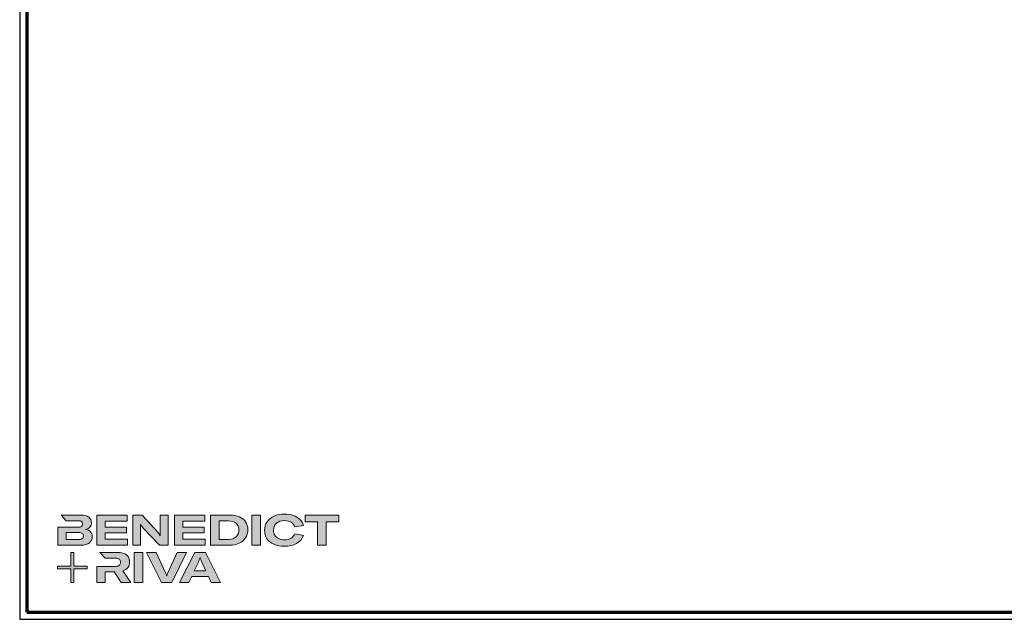
# Model space of a CAD drawing. Units: millimetres. Extents: x 680 to 6069, y -2981 to 862.
# Drawn here: x 4880 to 5571, y 21 to 441 of the extents above; entities that cross this region are included whole.
import ezdxf

# ---------------------------------------------------------------- set-up
doc = ezdxf.new("R2010")
doc.units = ezdxf.units.MM
doc.linetypes.add('AUSGEZOGEN', pattern=[0])
doc.layers.add('Calque 1', color=7, linetype='Continuous', lineweight=0)
doc.layers.add('Rahmen (ISO)', color=7, linetype='Continuous', lineweight=70)
doc.layers.add('nicht drucken', color=6, linetype='Continuous', plot=False)
doc.layers.add('RAHMEN', color=7, linetype='AUSGEZOGEN')

# ---------------------------------------------------------------- blocks, each defined once
blk = doc.blocks.new('Block_0')
at = {"layer": 'Calque 1', "true_color": 0x000000, "transparency": 33554687}
h = blk.add_hatch(color=18, dxfattribs=at)
h.dxf.hatch_style = 2
edge = h.paths.add_edge_path()
edge.add_spline(control_points=[(-81.3, -85.3), (-82.8, -86.6), (-85.1, -87.2), (-88.2, -87.2), (-88.2, -87.2), (-113, -87.2), (-113, -87.2), (-113, -87.2), (-113, -73.1), (-113, -73.1), (-113, -73.1), (-88.1, -73.1), (-88.1, -73.1), (-85.1, -73.1), (-82.8, -73.7), (-81.3, -74.9), (-79.8, -76.2), (-79, -77.9), (-79, -80), (-79, -82.2), (-79.8, -84), (-81.3, -85.3)], knot_values=[0, 0, 0, 0, 1, 1, 1, 2, 2, 2, 3, 3, 3, 4, 4, 4, 5, 5, 5, 6, 6, 6, 7, 7, 7, 7], degree=3, periodic=0)
edge = h.paths.add_edge_path()
edge.add_spline(control_points=[(-64.8, -71.7), (-67, -69.2), (-70.3, -67.7), (-74.8, -67), (-70.9, -66.2), (-68, -64.6), (-66, -62.2), (-64, -59.8), (-63, -57), (-63, -53.8), (-63, -49.3), (-64.8, -45.6), (-68.3, -42.9), (-71.9, -40.1), (-77.2, -38.7), (-84.2, -38.7), (-84.2, -38.7), (-123.2, -38.7), (-123.2, -38.7), (-123.2, -38.7), (-123.2, -38.7), (-123.2, -38.7), (-123.2, -38.7), (-112.9, -49.8), (-112.9, -49.8), (-112.9, -49.8), (-89, -49.8), (-89, -49.8), (-85.9, -49.8), (-83.7, -50.4), (-82.4, -51.6), (-81.2, -52.7), (-80.6, -54.2), (-80.6, -55.9), (-80.6, -60.5), (-83.4, -62.8), (-89, -62.8), (-89, -62.8), (-111.2, -62.8), (-111.2, -62.8), (-111.2, -62.8), (-111.2, -62.8), (-111.2, -62.8), (-111.2, -62.8), (-129.9, -62.8), (-129.9, -62.8), (-129.9, -62.8), (-129.9, -98.3), (-129.9, -98.3), (-129.9, -98.3), (-83.9, -98.3), (-83.9, -98.3), (-76.2, -98.3), (-70.6, -96.7), (-67, -93.5), (-63.3, -90.3), (-61.5, -86.2), (-61.5, -81.4), (-61.5, -77.4), (-62.6, -74.2), (-64.8, -71.7)], knot_values=[0, 0, 0, 0, 1, 1, 1, 2, 2, 2, 3, 3, 3, 4, 4, 4, 5, 5, 5, 6, 6, 6, 7, 7, 7, 8, 8, 8, 9, 9, 9, 10, 10, 10, 11, 11, 11, 12, 12, 12, 13, 13, 13, 14, 14, 14, 15, 15, 15, 16, 16, 16, 17, 17, 17, 18, 18, 18, 19, 19, 19, 20, 20, 20, 20], degree=3, periodic=0)
h = blk.add_hatch(color=18, dxfattribs=at)
h.dxf.hatch_style = 2
h.paths.add_polyline_path([(-35.7, -73.6), (6.2, -73.6), (6.2, -62.6), (-35.7, -62.6), (-35.7, -50.6), (7.6, -50.6), (7.6, -38.7), (-52.6, -38.7), (-52.6, -98.3), (8.2, -98.3), (8.2, -86.5), (-35.7, -86.5)])
h = blk.add_hatch(color=18, dxfattribs=at)
h.dxf.hatch_style = 2
edge = h.paths.add_edge_path()
edge.add_spline(control_points=[(73.4, -70.9), (73.4, -70.9), (73.4, -79.5), (73.4, -79.5), (73.4, -79.5), (73, -79.5), (73, -79.5), (71.8, -77.1), (70.2, -74.8), (68.3, -72.7), (68.3, -72.7), (37.2, -38.8), (37.2, -38.8), (37.2, -38.8), (19.1, -38.8), (19.1, -38.8), (19.1, -38.8), (19.1, -98.4), (19.1, -98.4), (19.1, -98.4), (34.5, -98.4), (34.5, -98.4), (34.5, -98.4), (34.5, -65.7), (34.5, -65.7), (34.5, -65.7), (34.5, -57.4), (34.5, -57.4), (34.5, -57.4), (34.8, -57.4), (34.8, -57.4), (35.2, -58.3), (35.9, -59.5), (36.8, -60.8), (37.7, -62.1), (38.6, -63.2), (39.5, -64.2), (39.5, -64.2), (71.9, -98.4), (71.9, -98.4), (71.9, -98.4), (88.7, -98.4), (88.7, -98.4), (88.7, -98.4), (88.7, -38.8), (88.7, -38.8), (88.7, -38.8), (73.4, -38.8), (73.4, -38.8), (73.4, -38.8), (73.4, -70.9), (73.4, -70.9)], knot_values=[0, 0, 0, 0, 1, 1, 1, 2, 2, 2, 3, 3, 3, 4, 4, 4, 5, 5, 5, 6, 6, 6, 7, 7, 7, 8, 8, 8, 9, 9, 9, 10, 10, 10, 11, 11, 11, 12, 12, 12, 13, 13, 13, 14, 14, 14, 15, 15, 15, 16, 16, 16, 17, 17, 17, 17], degree=3, periodic=0)
h = blk.add_hatch(color=18, dxfattribs=at)
h.dxf.hatch_style = 2
h.paths.add_polyline_path([(118.3, -73.6), (160.1, -73.6), (160.1, -62.6), (118.3, -62.6), (118.3, -50.6), (161.5, -50.6), (161.5, -38.7), (101.3, -38.7), (101.3, -98.3), (162.1, -98.3), (162.1, -86.5), (118.3, -86.5)])
h = blk.add_hatch(color=18, dxfattribs=at)
h.dxf.hatch_style = 2
edge = h.paths.add_edge_path()
edge.add_spline(control_points=[(223.6, -81.8), (219.9, -85.1), (214.9, -86.8), (208.5, -86.8), (208.5, -86.8), (190, -86.8), (190, -86.8), (190, -86.8), (190, -50.2), (190, -50.2), (190, -50.2), (208.4, -50.2), (208.4, -50.2), (214.7, -50.2), (219.7, -51.7), (223.5, -54.8), (227.2, -57.8), (229.1, -62.1), (229.1, -67.8), (229.1, -73.8), (227.3, -78.4), (223.6, -81.8)], knot_values=[0, 0, 0, 0, 1, 1, 1, 2, 2, 2, 3, 3, 3, 4, 4, 4, 5, 5, 5, 6, 6, 6, 7, 7, 7, 7], degree=3, periodic=0)
edge = h.paths.add_edge_path()
edge.add_spline(control_points=[(242.5, -51.9), (239.6, -47.5), (235.5, -44.2), (230.1, -42), (224.7, -39.8), (218.3, -38.7), (211, -38.7), (211, -38.7), (173.1, -38.7), (173.1, -38.7), (173.1, -38.7), (173.1, -98.3), (173.1, -98.3), (173.1, -98.3), (210.7, -98.3), (210.7, -98.3), (217.8, -98.3), (224, -97.1), (229.5, -94.5), (235, -92), (239.3, -88.4), (242.3, -83.7), (245.4, -79), (246.9, -73.6), (246.9, -67.5), (246.9, -61.4), (245.4, -56.2), (242.5, -51.9)], knot_values=[0, 0, 0, 0, 1, 1, 1, 2, 2, 2, 3, 3, 3, 4, 4, 4, 5, 5, 5, 6, 6, 6, 7, 7, 7, 8, 8, 8, 9, 9, 9, 9], degree=3, periodic=0)
h = blk.add_hatch(color=18, dxfattribs=at)
h.dxf.hatch_style = 2
h.paths.add_polyline_path([(255, -98.3), (271.9, -98.3), (271.9, -38.7), (255, -38.7)])
h = blk.add_hatch(color=18, dxfattribs=at)
h.dxf.hatch_style = 2
edge = h.paths.add_edge_path()
edge.add_spline(control_points=[(303.6, -54.7), (307.5, -51.3), (312.8, -49.5), (319.6, -49.5), (324.9, -49.5), (329.3, -50.6), (332.7, -52.8), (336.2, -54.9), (338.4, -58.1), (339.5, -62.1), (339.5, -62.1), (357.1, -59), (357.1, -59), (355.8, -54.4), (353.4, -50.5), (350, -47.1), (346.6, -43.8), (342.3, -41.2), (337.1, -39.4), (332, -37.6), (326.2, -36.7), (319.7, -36.7), (312, -36.7), (305.1, -38.1), (299.1, -40.8), (293.1, -43.5), (288.4, -47.3), (285, -52.1), (281.7, -57), (280, -62.6), (280, -68.8), (280, -75.1), (281.6, -80.6), (284.8, -85.4), (288, -90.2), (292.5, -93.8), (298.4, -96.4), (304.3, -99), (311.2, -100.3), (319.1, -100.3), (328.7, -100.3), (336.9, -98.5), (343.4, -94.8), (350, -91.1), (354.5, -85.9), (357, -79.1), (357, -79.1), (339.7, -75.4), (339.7, -75.4), (338.4, -79.4), (336.1, -82.4), (332.7, -84.4), (329.3, -86.5), (325, -87.5), (319.7, -87.5), (315.3, -87.5), (311.4, -86.7), (308.1, -85.1), (304.8, -83.6), (302.3, -81.4), (300.5, -78.5), (298.7, -75.7), (297.8, -72.3), (297.8, -68.5), (297.8, -62.7), (299.8, -58.1), (303.6, -54.7)], knot_values=[0, 0, 0, 0, 1, 1, 1, 2, 2, 2, 3, 3, 3, 4, 4, 4, 5, 5, 5, 6, 6, 6, 7, 7, 7, 8, 8, 8, 9, 9, 9, 10, 10, 10, 11, 11, 11, 12, 12, 12, 13, 13, 13, 14, 14, 14, 15, 15, 15, 16, 16, 16, 17, 17, 17, 18, 18, 18, 19, 19, 19, 20, 20, 20, 21, 21, 21, 22, 22, 22, 22], degree=3, periodic=0)
h = blk.add_hatch(color=18, dxfattribs=at)
h.dxf.hatch_style = 2
h.paths.add_polyline_path([(360.3, -38.7), (360.3, -51.9), (385.1, -51.9), (385.1, -98.3), (402.1, -98.3), (402.1, -51.9), (426.9, -51.9), (426.9, -38.7)])
at = {"layer": 'Calque 1', "true_color": 0xff5a00, "transparency": 33554687}
h = blk.add_hatch(color=20, dxfattribs=at)
h.dxf.hatch_style = 2
h.paths.add_polyline_path([(-71.5, -139.7), (-98.2, -139.7), (-98.2, -113), (-103.6, -113), (-103.6, -139.7), (-130.2, -139.7), (-130.2, -145.1), (-103.6, -145.1), (-103.6, -171.8), (-98.2, -171.8), (-98.2, -145.1), (-71.5, -145.1)])
at = {"layer": 'Calque 1', "true_color": 0x000000, "transparency": 33554687}
h = blk.add_hatch(color=18, dxfattribs=at)
h.dxf.hatch_style = 2
edge = h.paths.add_edge_path()
edge.add_spline(control_points=[(-0.7, -149), (3.9, -147.6), (7.3, -145.2), (9.5, -141.9), (11.6, -138.7), (12.7, -135.2), (12.7, -131.4), (12.7, -126.1), (10.8, -121.6), (7, -118), (3.1, -114.3), (-3.2, -112.5), (-12, -112.5), (-12, -112.5), (-46.1, -112.5), (-46.1, -112.5), (-46.1, -112.5), (-35.6, -123.8), (-35.6, -123.8), (-35.6, -123.8), (-35.6, -123.8), (-35.6, -123.8), (-35.6, -123.8), (-15.8, -123.8), (-15.8, -123.8), (-12, -123.8), (-9.3, -124.6), (-7.7, -126.1), (-6, -127.6), (-5.2, -129.6), (-5.2, -131.9), (-5.2, -134.3), (-6, -136.3), (-7.7, -137.9), (-9.3, -139.4), (-12, -140.2), (-15.8, -140.2), (-15.8, -140.2), (-34.5, -140.2), (-34.5, -140.2), (-34.5, -140.2), (-35.7, -140.2), (-35.7, -140.2), (-35.7, -140.2), (-52.6, -140.2), (-52.6, -140.2), (-52.6, -140.2), (-52.6, -172.1), (-52.6, -172.1), (-52.6, -172.1), (-35.7, -172.1), (-35.7, -172.1), (-35.7, -172.1), (-35.7, -151.1), (-35.7, -151.1), (-35.7, -151.1), (-18.3, -151.1), (-18.3, -151.1), (-18.3, -151.1), (-4.2, -172.1), (-4.2, -172.1), (-4.2, -172.1), (14.9, -172.1), (14.9, -172.1), (14.9, -172.1), (-0.7, -149), (-0.7, -149)], knot_values=[0, 0, 0, 0, 1, 1, 1, 2, 2, 2, 3, 3, 3, 4, 4, 4, 5, 5, 5, 6, 6, 6, 7, 7, 7, 8, 8, 8, 9, 9, 9, 10, 10, 10, 11, 11, 11, 12, 12, 12, 13, 13, 13, 14, 14, 14, 15, 15, 15, 16, 16, 16, 17, 17, 17, 18, 18, 18, 19, 19, 19, 20, 20, 20, 21, 21, 21, 22, 22, 22, 22], degree=3, periodic=0)
h = blk.add_hatch(color=18, dxfattribs=at)
h.dxf.hatch_style = 2
edge = h.paths.add_edge_path()
edge.add_spline(control_points=[(21.9, -172.2), (21.9, -172.2), (21.9, -112.6), (21.9, -112.6), (21.9, -112.6), (38.9, -112.6), (38.9, -112.6), (38.9, -112.6), (38.9, -172.2), (38.9, -172.2), (38.9, -172.2), (21.9, -172.2), (21.9, -172.2)], knot_values=[0, 0, 0, 0, 1, 1, 1, 2, 2, 2, 3, 3, 3, 4, 4, 4, 4], degree=3, periodic=0)
h = blk.add_hatch(color=18, dxfattribs=at)
h.dxf.hatch_style = 2
edge = h.paths.add_edge_path()
edge.add_spline(control_points=[(65.1, -112.6), (65.1, -112.6), (83.8, -152.7), (83.8, -152.7), (84.7, -154.6), (85.3, -156.5), (85.8, -158.7), (85.8, -158.7), (86.1, -158.7), (86.1, -158.7), (86.5, -156.9), (87.2, -154.9), (88.1, -152.7), (88.1, -152.7), (106.8, -112.6), (106.8, -112.6), (106.8, -112.6), (125.6, -112.6), (125.6, -112.6), (125.6, -112.6), (96.2, -172.2), (96.2, -172.2), (96.2, -172.2), (75.8, -172.2), (75.8, -172.2), (75.8, -172.2), (46.3, -112.6), (46.3, -112.6), (46.3, -112.6), (65.1, -112.6), (65.1, -112.6)], knot_values=[0, 0, 0, 0, 1, 1, 1, 2, 2, 2, 3, 3, 3, 4, 4, 4, 5, 5, 5, 6, 6, 6, 7, 7, 7, 8, 8, 8, 9, 9, 9, 10, 10, 10, 10], degree=3, periodic=0)
h = blk.add_hatch(color=18, dxfattribs=at)
h.dxf.hatch_style = 2
edge = h.paths.add_edge_path()
edge.add_spline(control_points=[(163.8, -149.3), (163.8, -149.3), (156.1, -133), (156.1, -133), (155.6, -131.6), (154.9, -130), (154.2, -128.1), (153.5, -126.3), (152.8, -124.5), (152.3, -122.7), (152.3, -122.7), (152.1, -122.7), (152.1, -122.7), (151.5, -124.5), (150.9, -126.3), (150.2, -128.1), (149.4, -130), (148.8, -131.6), (148.2, -133), (148.2, -133), (140.6, -149.3), (140.6, -149.3), (140.6, -149.3), (163.8, -149.3), (163.8, -149.3)], knot_values=[0, 0, 0, 0, 1, 1, 1, 2, 2, 2, 3, 3, 3, 4, 4, 4, 5, 5, 5, 6, 6, 6, 7, 7, 7, 8, 8, 8, 8], degree=3, periodic=0)
edge = h.paths.add_edge_path()
edge.add_spline(control_points=[(174.4, -172.2), (174.4, -172.2), (168.8, -160.2), (168.8, -160.2), (168.8, -160.2), (135.6, -160.2), (135.6, -160.2), (135.6, -160.2), (130, -172.2), (130, -172.2), (130, -172.2), (111.8, -172.2), (111.8, -172.2), (111.8, -172.2), (141.6, -112.6), (141.6, -112.6), (141.6, -112.6), (162.8, -112.6), (162.8, -112.6), (162.8, -112.6), (192.5, -172.2), (192.5, -172.2), (192.5, -172.2), (174.4, -172.2), (174.4, -172.2)], knot_values=[0, 0, 0, 0, 1, 1, 1, 2, 2, 2, 3, 3, 3, 4, 4, 4, 5, 5, 5, 6, 6, 6, 7, 7, 7, 8, 8, 8, 8], degree=3, periodic=0)
at = {"layer": 'Calque 1'}
for points in [[(-35.7, -73.6), (6.2, -73.6), (6.2, -62.6), (-35.7, -62.6), (-35.7, -50.6), (7.6, -50.6), (7.6, -38.7), (-52.6, -38.7), (-52.6, -98.3), (8.2, -98.3), (8.2, -86.5), (-35.7, -86.5)], [(118.3, -73.6), (160.1, -73.6), (160.1, -62.6), (118.3, -62.6), (118.3, -50.6), (161.5, -50.6), (161.5, -38.7), (101.3, -38.7), (101.3, -98.3), (162.1, -98.3), (162.1, -86.5), (118.3, -86.5)], [(255, -98.3), (271.9, -98.3), (271.9, -38.7), (255, -38.7)], [(360.3, -38.7), (360.3, -51.9), (385.1, -51.9), (385.1, -98.3), (402.1, -98.3), (402.1, -51.9), (426.9, -51.9), (426.9, -38.7)], [(-71.5, -139.7), (-98.2, -139.7), (-98.2, -113), (-103.6, -113), (-103.6, -139.7), (-130.2, -139.7), (-130.2, -145.1), (-103.6, -145.1), (-103.6, -171.8), (-98.2, -171.8), (-98.2, -145.1), (-71.5, -145.1)]]:
    blk.add_lwpolyline(points, close=True, dxfattribs=at)
for points, knots in [([(-64.8, -71.7), (-67, -69.2), (-70.3, -67.7), (-74.8, -67), (-70.9, -66.2), (-68, -64.6), (-66, -62.2), (-64, -59.8), (-63, -57), (-63, -53.8), (-63, -49.3), (-64.8, -45.6), (-68.3, -42.9), (-71.9, -40.1), (-77.2, -38.7), (-84.2, -38.7), (-84.2, -38.7), (-123.2, -38.7), (-123.2, -38.7), (-123.2, -38.7), (-123.2, -38.7), (-123.2, -38.7), (-123.2, -38.7), (-112.9, -49.8), (-112.9, -49.8), (-112.9, -49.8), (-89, -49.8), (-89, -49.8), (-85.9, -49.8), (-83.7, -50.4), (-82.4, -51.6), (-81.2, -52.7), (-80.6, -54.2), (-80.6, -55.9), (-80.6, -60.5), (-83.4, -62.8), (-89, -62.8), (-89, -62.8), (-111.2, -62.8), (-111.2, -62.8), (-111.2, -62.8), (-111.2, -62.8), (-111.2, -62.8), (-111.2, -62.8), (-129.9, -62.8), (-129.9, -62.8), (-129.9, -62.8), (-129.9, -98.3), (-129.9, -98.3), (-129.9, -98.3), (-83.9, -98.3), (-83.9, -98.3), (-76.2, -98.3), (-70.6, -96.7), (-67, -93.5), (-63.3, -90.3), (-61.5, -86.2), (-61.5, -81.4), (-61.5, -77.4), (-62.6, -74.2), (-64.8, -71.7)], [0, 0, 0, 0, 1, 1, 1, 2, 2, 2, 3, 3, 3, 4, 4, 4, 5, 5, 5, 6, 6, 6, 7, 7, 7, 8, 8, 8, 9, 9, 9, 10, 10, 10, 11, 11, 11, 12, 12, 12, 13, 13, 13, 14, 14, 14, 15, 15, 15, 16, 16, 16, 17, 17, 17, 18, 18, 18, 19, 19, 19, 20, 20, 20, 20]), ([(73.4, -70.9), (73.4, -70.9), (73.4, -79.5), (73.4, -79.5), (73.4, -79.5), (73, -79.5), (73, -79.5), (71.8, -77.1), (70.2, -74.8), (68.3, -72.7), (68.3, -72.7), (37.2, -38.8), (37.2, -38.8), (37.2, -38.8), (19.1, -38.8), (19.1, -38.8), (19.1, -38.8), (19.1, -98.4), (19.1, -98.4), (19.1, -98.4), (34.5, -98.4), (34.5, -98.4), (34.5, -98.4), (34.5, -65.7), (34.5, -65.7), (34.5, -65.7), (34.5, -57.4), (34.5, -57.4), (34.5, -57.4), (34.8, -57.4), (34.8, -57.4), (35.2, -58.3), (35.9, -59.5), (36.8, -60.8), (37.7, -62.1), (38.6, -63.2), (39.5, -64.2), (39.5, -64.2), (71.9, -98.4), (71.9, -98.4), (71.9, -98.4), (88.7, -98.4), (88.7, -98.4), (88.7, -98.4), (88.7, -38.8), (88.7, -38.8), (88.7, -38.8), (73.4, -38.8), (73.4, -38.8), (73.4, -38.8), (73.4, -70.9), (73.4, -70.9)], [0, 0, 0, 0, 1, 1, 1, 2, 2, 2, 3, 3, 3, 4, 4, 4, 5, 5, 5, 6, 6, 6, 7, 7, 7, 8, 8, 8, 9, 9, 9, 10, 10, 10, 11, 11, 11, 12, 12, 12, 13, 13, 13, 14, 14, 14, 15, 15, 15, 16, 16, 16, 17, 17, 17, 17]), ([(242.5, -51.9), (239.6, -47.5), (235.5, -44.2), (230.1, -42), (224.7, -39.8), (218.3, -38.7), (211, -38.7), (211, -38.7), (173.1, -38.7), (173.1, -38.7), (173.1, -38.7), (173.1, -98.3), (173.1, -98.3), (173.1, -98.3), (210.7, -98.3), (210.7, -98.3), (217.8, -98.3), (224, -97.1), (229.5, -94.5), (235, -92), (239.3, -88.4), (242.3, -83.7), (245.4, -79), (246.9, -73.6), (246.9, -67.5), (246.9, -61.4), (245.4, -56.2), (242.5, -51.9)], [0, 0, 0, 0, 1, 1, 1, 2, 2, 2, 3, 3, 3, 4, 4, 4, 5, 5, 5, 6, 6, 6, 7, 7, 7, 8, 8, 8, 9, 9, 9, 9]), ([(303.6, -54.7), (307.5, -51.3), (312.8, -49.5), (319.6, -49.5), (324.9, -49.5), (329.3, -50.6), (332.7, -52.8), (336.2, -54.9), (338.4, -58.1), (339.5, -62.1), (339.5, -62.1), (357.1, -59), (357.1, -59), (355.8, -54.4), (353.4, -50.5), (350, -47.1), (346.6, -43.8), (342.3, -41.2), (337.1, -39.4), (332, -37.6), (326.2, -36.7), (319.7, -36.7), (312, -36.7), (305.1, -38.1), (299.1, -40.8), (293.1, -43.5), (288.4, -47.3), (285, -52.1), (281.7, -57), (280, -62.6), (280, -68.8), (280, -75.1), (281.6, -80.6), (284.8, -85.4), (288, -90.2), (292.5, -93.8), (298.4, -96.4), (304.3, -99), (311.2, -100.3), (319.1, -100.3), (328.7, -100.3), (336.9, -98.5), (343.4, -94.8), (350, -91.1), (354.5, -85.9), (357, -79.1), (357, -79.1), (339.7, -75.4), (339.7, -75.4), (338.4, -79.4), (336.1, -82.4), (332.7, -84.4), (329.3, -86.5), (325, -87.5), (319.7, -87.5), (315.3, -87.5), (311.4, -86.7), (308.1, -85.1), (304.8, -83.6), (302.3, -81.4), (300.5, -78.5), (298.7, -75.7), (297.8, -72.3), (297.8, -68.5), (297.8, -62.7), (299.8, -58.1), (303.6, -54.7)], [0, 0, 0, 0, 1, 1, 1, 2, 2, 2, 3, 3, 3, 4, 4, 4, 5, 5, 5, 6, 6, 6, 7, 7, 7, 8, 8, 8, 9, 9, 9, 10, 10, 10, 11, 11, 11, 12, 12, 12, 13, 13, 13, 14, 14, 14, 15, 15, 15, 16, 16, 16, 17, 17, 17, 18, 18, 18, 19, 19, 19, 20, 20, 20, 21, 21, 21, 22, 22, 22, 22]), ([(223.6, -81.8), (219.9, -85.1), (214.9, -86.8), (208.5, -86.8), (208.5, -86.8), (190, -86.8), (190, -86.8), (190, -86.8), (190, -50.2), (190, -50.2), (190, -50.2), (208.4, -50.2), (208.4, -50.2), (214.7, -50.2), (219.7, -51.7), (223.5, -54.8), (227.2, -57.8), (229.1, -62.1), (229.1, -67.8), (229.1, -73.8), (227.3, -78.4), (223.6, -81.8)], [0, 0, 0, 0, 1, 1, 1, 2, 2, 2, 3, 3, 3, 4, 4, 4, 5, 5, 5, 6, 6, 6, 7, 7, 7, 7]), ([(-81.3, -85.3), (-82.8, -86.6), (-85.1, -87.2), (-88.2, -87.2), (-88.2, -87.2), (-113, -87.2), (-113, -87.2), (-113, -87.2), (-113, -73.1), (-113, -73.1), (-113, -73.1), (-88.1, -73.1), (-88.1, -73.1), (-85.1, -73.1), (-82.8, -73.7), (-81.3, -74.9), (-79.8, -76.2), (-79, -77.9), (-79, -80), (-79, -82.2), (-79.8, -84), (-81.3, -85.3)], [0, 0, 0, 0, 1, 1, 1, 2, 2, 2, 3, 3, 3, 4, 4, 4, 5, 5, 5, 6, 6, 6, 7, 7, 7, 7]), ([(-0.7, -149), (3.9, -147.6), (7.3, -145.2), (9.5, -141.9), (11.6, -138.7), (12.7, -135.2), (12.7, -131.4), (12.7, -126.1), (10.8, -121.6), (7, -118), (3.1, -114.3), (-3.2, -112.5), (-12, -112.5), (-12, -112.5), (-46.1, -112.5), (-46.1, -112.5), (-46.1, -112.5), (-35.6, -123.8), (-35.6, -123.8), (-35.6, -123.8), (-35.6, -123.8), (-35.6, -123.8), (-35.6, -123.8), (-15.8, -123.8), (-15.8, -123.8), (-12, -123.8), (-9.3, -124.6), (-7.7, -126.1), (-6, -127.6), (-5.2, -129.6), (-5.2, -131.9), (-5.2, -134.3), (-6, -136.3), (-7.7, -137.9), (-9.3, -139.4), (-12, -140.2), (-15.8, -140.2), (-15.8, -140.2), (-34.5, -140.2), (-34.5, -140.2), (-34.5, -140.2), (-35.7, -140.2), (-35.7, -140.2), (-35.7, -140.2), (-52.6, -140.2), (-52.6, -140.2), (-52.6, -140.2), (-52.6, -172.1), (-52.6, -172.1), (-52.6, -172.1), (-35.7, -172.1), (-35.7, -172.1), (-35.7, -172.1), (-35.7, -151.1), (-35.7, -151.1), (-35.7, -151.1), (-18.3, -151.1), (-18.3, -151.1), (-18.3, -151.1), (-4.2, -172.1), (-4.2, -172.1), (-4.2, -172.1), (14.9, -172.1), (14.9, -172.1), (14.9, -172.1), (-0.7, -149), (-0.7, -149)], [0, 0, 0, 0, 1, 1, 1, 2, 2, 2, 3, 3, 3, 4, 4, 4, 5, 5, 5, 6, 6, 6, 7, 7, 7, 8, 8, 8, 9, 9, 9, 10, 10, 10, 11, 11, 11, 12, 12, 12, 13, 13, 13, 14, 14, 14, 15, 15, 15, 16, 16, 16, 17, 17, 17, 18, 18, 18, 19, 19, 19, 20, 20, 20, 21, 21, 21, 22, 22, 22, 22]), ([(21.9, -172.2), (21.9, -172.2), (21.9, -112.6), (21.9, -112.6), (21.9, -112.6), (38.9, -112.6), (38.9, -112.6), (38.9, -112.6), (38.9, -172.2), (38.9, -172.2), (38.9, -172.2), (21.9, -172.2), (21.9, -172.2)], [0, 0, 0, 0, 1, 1, 1, 2, 2, 2, 3, 3, 3, 4, 4, 4, 4]), ([(65.1, -112.6), (65.1, -112.6), (83.8, -152.7), (83.8, -152.7), (84.7, -154.6), (85.3, -156.5), (85.8, -158.7), (85.8, -158.7), (86.1, -158.7), (86.1, -158.7), (86.5, -156.9), (87.2, -154.9), (88.1, -152.7), (88.1, -152.7), (106.8, -112.6), (106.8, -112.6), (106.8, -112.6), (125.6, -112.6), (125.6, -112.6), (125.6, -112.6), (96.2, -172.2), (96.2, -172.2), (96.2, -172.2), (75.8, -172.2), (75.8, -172.2), (75.8, -172.2), (46.3, -112.6), (46.3, -112.6), (46.3, -112.6), (65.1, -112.6), (65.1, -112.6)], [0, 0, 0, 0, 1, 1, 1, 2, 2, 2, 3, 3, 3, 4, 4, 4, 5, 5, 5, 6, 6, 6, 7, 7, 7, 8, 8, 8, 9, 9, 9, 10, 10, 10, 10]), ([(174.4, -172.2), (174.4, -172.2), (168.8, -160.2), (168.8, -160.2), (168.8, -160.2), (135.6, -160.2), (135.6, -160.2), (135.6, -160.2), (130, -172.2), (130, -172.2), (130, -172.2), (111.8, -172.2), (111.8, -172.2), (111.8, -172.2), (141.6, -112.6), (141.6, -112.6), (141.6, -112.6), (162.8, -112.6), (162.8, -112.6), (162.8, -112.6), (192.5, -172.2), (192.5, -172.2), (192.5, -172.2), (174.4, -172.2), (174.4, -172.2)], [0, 0, 0, 0, 1, 1, 1, 2, 2, 2, 3, 3, 3, 4, 4, 4, 5, 5, 5, 6, 6, 6, 7, 7, 7, 8, 8, 8, 8]), ([(163.8, -149.3), (163.8, -149.3), (156.1, -133), (156.1, -133), (155.6, -131.6), (154.9, -130), (154.2, -128.1), (153.5, -126.3), (152.8, -124.5), (152.3, -122.7), (152.3, -122.7), (152.1, -122.7), (152.1, -122.7), (151.5, -124.5), (150.9, -126.3), (150.2, -128.1), (149.4, -130), (148.8, -131.6), (148.2, -133), (148.2, -133), (140.6, -149.3), (140.6, -149.3), (140.6, -149.3), (163.8, -149.3), (163.8, -149.3)], [0, 0, 0, 0, 1, 1, 1, 2, 2, 2, 3, 3, 3, 4, 4, 4, 5, 5, 5, 6, 6, 6, 7, 7, 7, 8, 8, 8, 8])]:
    blk.add_open_spline(points, degree=3, knots=knots, dxfattribs=at)
blk = doc.blocks.new('Rahmen A0')
at = {"layer": 'nicht drucken'}
blk.add_line((-1189, 0), (0, 0), dxfattribs=at)
blk.add_lwpolyline([(-1189, 0), (0, 0), (0, 841), (-1189, 841)], close=True, dxfattribs=at)
at = {"layer": 'Rahmen (ISO)'}
blk.add_lwpolyline([(-1184, 5), (-5, 5), (-5, 836), (-1184, 836)], close=True, dxfattribs=at)
at = {"layer": 'Calque 1', "xscale": 0.354157399966159, "yscale": 0.354157399966159, "zscale": 0.354157399966159}
blk.add_blockref('Block_0', (-1116.34, 86.76), dxfattribs=at)

msp = doc.modelspace()

# ---------------------------------------------------------------- block references
at = {"layer": 'RAHMEN'}
msp.add_blockref('Rahmen A0', (6069, 20.72), dxfattribs=at)

doc.saveas('drawing.dxf')
